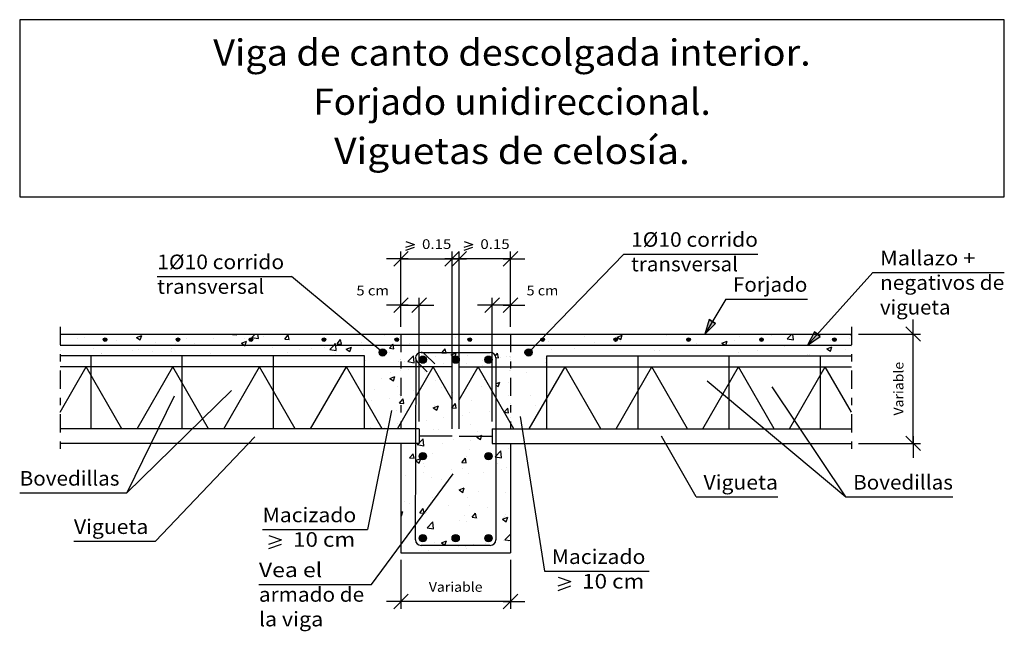
# Model space of a CAD drawing. Units: millimetres. Extents: x 23.6 to 37.1, y 17.5 to 25.8.
import ezdxf
from ezdxf.enums import TextEntityAlignment as Align

# ---------------------------------------------------------------- set-up
doc = ezdxf.new("R2010")
doc.units = ezdxf.units.MM
doc.linetypes.add('DASHDOT', pattern=[0.5, 0.25, -0.125, 0, -0.125])
for name, color, linetype in [('0-CYPE0', 1, 'CONTINUOUS'), ('0-CYPE1', 2, 'CONTINUOUS'), ('0-CYPE2', 4, 'CONTINUOUS'), ('0-CYPE3', 5, 'CONTINUOUS'), ('0-CYPE4', 6, 'CONTINUOUS'), ('CYPECABECERA', 2, 'CONTINUOUS')]:
    doc.layers.add(name, color=color, linetype=linetype)
doc.styles.add('CYPETXT', font='romans', dxfattribs={"height": 0.2})

msp = doc.modelspace()

# ---------------------------------------------------------------- hatches: boundary and pattern name
at = {"layer": '0-CYPE2'}
for points in [[(33.015, 21.73), (32.955, 21.532), (33.101, 21.678)], [(34.462, 21.562), (34.366, 21.38), (34.536, 21.496)]]:
    msp.add_hatch(color=256, dxfattribs=at).paths.add_polyline_path(points, flags=0)
h = msp.add_hatch(color=256, dxfattribs=at)
edge = h.paths.add_edge_path(flags=0)
edge.add_arc((24.733, 21.455), 0.025, 0, 360)
h = msp.add_hatch(color=256, dxfattribs=at)
edge = h.paths.add_edge_path(flags=0)
edge.add_arc((25.733, 21.455), 0.025, 0, 360)
h = msp.add_hatch(color=256, dxfattribs=at)
edge = h.paths.add_edge_path(flags=0)
edge.add_arc((26.733, 21.455), 0.025, 0, 360)
h = msp.add_hatch(color=256, dxfattribs=at)
edge = h.paths.add_edge_path(flags=0)
edge.add_arc((27.733, 21.455), 0.025, 0, 360)
h = msp.add_hatch(color=256, dxfattribs=at)
edge = h.paths.add_edge_path(flags=0)
edge.add_arc((28.733, 21.455), 0.025, 0, 360)
h = msp.add_hatch(color=256, dxfattribs=at)
edge = h.paths.add_edge_path(flags=0)
edge.add_arc((29.733, 21.455), 0.025, 0, 360)
h = msp.add_hatch(color=256, dxfattribs=at)
edge = h.paths.add_edge_path(flags=0)
edge.add_arc((30.733, 21.455), 0.025, 0, 360)
h = msp.add_hatch(color=256, dxfattribs=at)
edge = h.paths.add_edge_path(flags=0)
edge.add_arc((31.733, 21.455), 0.025, 0, 360)
h = msp.add_hatch(color=256, dxfattribs=at)
edge = h.paths.add_edge_path(flags=0)
edge.add_arc((32.733, 21.455), 0.025, 0, 360)
h = msp.add_hatch(color=256, dxfattribs=at)
edge = h.paths.add_edge_path(flags=0)
edge.add_arc((33.733, 21.455), 0.025, 0, 360)
h = msp.add_hatch(color=256, dxfattribs=at)
edge = h.paths.add_edge_path(flags=0)
edge.add_arc((34.733, 21.455), 0.025, 0, 360)
h = msp.add_hatch(color=256, dxfattribs=at)
edge = h.paths.add_edge_path(flags=0)
edge.add_arc((28.54, 21.28), 0.05, 0, 360)
h = msp.add_hatch(color=256, dxfattribs=at)
edge = h.paths.add_edge_path(flags=0)
edge.add_arc((30.54, 21.28), 0.05, 0, 360)
h = msp.add_hatch(color=256, dxfattribs=at)
edge = h.paths.add_edge_path(flags=0)
edge.add_arc((29.09, 21.18), 0.05, 0, 360)
h = msp.add_hatch(color=256, dxfattribs=at)
edge = h.paths.add_edge_path(flags=0)
edge.add_arc((29.54, 21.18), 0.05, 0, 360)
h = msp.add_hatch(color=256, dxfattribs=at)
edge = h.paths.add_edge_path(flags=0)
edge.add_arc((29.99, 21.18), 0.05, 0, 360)
h = msp.add_hatch(color=256, dxfattribs=at)
edge = h.paths.add_edge_path(flags=0)
edge.add_arc((29.09, 19.857), 0.05, 0, 360)
h = msp.add_hatch(color=256, dxfattribs=at)
edge = h.paths.add_edge_path(flags=0)
edge.add_arc((29.99, 19.857), 0.05, 0, 360)
h = msp.add_hatch(color=256, dxfattribs=at)
edge = h.paths.add_edge_path(flags=0)
edge.add_arc((29.09, 18.732), 0.05, 0, 360)
h = msp.add_hatch(color=256, dxfattribs=at)
edge = h.paths.add_edge_path(flags=0)
edge.add_arc((29.54, 18.732), 0.05, 0, 360)
h = msp.add_hatch(color=256, dxfattribs=at)
edge = h.paths.add_edge_path(flags=0)
edge.add_arc((29.99, 18.732), 0.05, 0, 360)

# ---------------------------------------------------------------- linework, layer by layer
at = {"layer": '0-CYPE0'}
for p, q in [((24.179, 21.522), (24.179, 21.522)), ((24.391, 21.527), (24.391, 21.527)), ((24.444, 21.487), (24.444, 21.487)), ((25.087, 21.532), (25.087, 21.532)), ((25.165, 21.486), (25.235, 21.513)), ((25.165, 21.486), (25.215, 21.453)), ((25.215, 21.453), (25.235, 21.513)), ((25.458, 21.532), (25.458, 21.532)), ((25.78, 21.532), (25.78, 21.532)), ((25.85, 21.468), (25.85, 21.468)), ((26.218, 21.468), (26.218, 21.468)), ((26.48, 21.524), (26.486, 21.532)), ((26.48, 21.524), (26.539, 21.519)), ((26.539, 21.519), (26.537, 21.532)), ((26.747, 21.484), (26.793, 21.532)), ((26.747, 21.484), (26.836, 21.47)), ((26.836, 21.47), (26.829, 21.532)), ((26.9, 21.498), (26.9, 21.498)), ((27.145, 21.532), (27.145, 21.532)), ((27.197, 21.462), (27.245, 21.519)), ((27.257, 21.456), (27.245, 21.519)), ((28.41, 21.532), (28.41, 21.532)), ((28.565, 21.518), (28.565, 21.518)), ((28.768, 21.484), (28.768, 21.484)), ((29.537, 21.485), (29.537, 21.485)), ((29.893, 21.532), (29.893, 21.532)), ((30.096, 21.532), (30.096, 21.532)), ((31.313, 21.495), (31.313, 21.495)), ((31.353, 21.526), (31.353, 21.526)), ((31.754, 21.488), (31.824, 21.515)), ((31.754, 21.488), (31.804, 21.455)), ((31.775, 21.526), (31.775, 21.526)), ((31.804, 21.455), (31.824, 21.515)), ((32.022, 21.522), (32.022, 21.522)), ((32.427, 21.506), (32.427, 21.506)), ((32.709, 21.528), (32.709, 21.528)), ((33.043, 21.528), (33.043, 21.528)), ((33.4, 21.529), (33.4, 21.529)), ((33.428, 21.503), (33.428, 21.503)), ((33.871, 21.517), (33.871, 21.517)), ((34.085, 21.465), (34.147, 21.53)), ((34.085, 21.465), (34.174, 21.451)), ((34.174, 21.451), (34.165, 21.53)), ((34.735, 21.532), (34.735, 21.532)), ((34.935, 21.476), (34.935, 21.476)), ((34.948, 21.524), (34.955, 21.532)), ((34.948, 21.524), (34.965, 21.522)), ((24.36, 21.465), (24.36, 21.465)), ((24.571, 21.331), (24.571, 21.331)), ((24.838, 21.38), (24.838, 21.38)), ((24.894, 21.442), (24.894, 21.442)), ((25.26, 21.38), (25.26, 21.38)), ((25.267, 21.368), (25.267, 21.368)), ((25.428, 21.42), (25.428, 21.42)), ((25.639, 21.332), (25.639, 21.332)), ((25.681, 21.38), (25.681, 21.38)), ((25.705, 21.398), (25.705, 21.398)), ((25.962, 21.397), (25.962, 21.397)), ((25.989, 21.38), (25.989, 21.38)), ((26.018, 21.382), (26.018, 21.382)), ((26.496, 21.375), (26.496, 21.375)), ((26.525, 21.38), (26.525, 21.38)), ((26.603, 21.406), (26.673, 21.433)), ((26.65, 21.465), (26.65, 21.465)), ((26.946, 21.38), (26.946, 21.38)), ((27.029, 21.352), (27.029, 21.352)), ((27.197, 21.462), (27.257, 21.456)), ((27.744, 21.345), (27.744, 21.345)), ((27.914, 21.399), (27.962, 21.456)), ((27.914, 21.399), (27.974, 21.394)), ((27.974, 21.394), (27.962, 21.456)), ((27.981, 21.418), (27.981, 21.418)), ((28.04, 21.326), (28.11, 21.353)), ((28.089, 21.292), (28.11, 21.353)), ((28.249, 21.409), (28.249, 21.409)), ((28.631, 21.336), (28.691, 21.331)), ((28.722, 21.449), (28.722, 21.449)), ((28.908, 21.402), (28.908, 21.402)), ((29.158, 21.435), (29.158, 21.435)), ((29.349, 21.273), (29.397, 21.331)), ((29.408, 21.268), (29.397, 21.331)), ((30.294, 21.36), (30.294, 21.36)), ((30.808, 21.431), (30.808, 21.431)), ((31.161, 21.379), (31.161, 21.379)), ((31.166, 21.34), (31.166, 21.34)), ((31.416, 21.373), (31.416, 21.373)), ((31.439, 21.422), (31.439, 21.422)), ((31.461, 21.379), (31.461, 21.379)), ((31.485, 21.38), (31.485, 21.38)), ((31.585, 21.38), (31.585, 21.38)), ((31.795, 21.423), (31.795, 21.423)), ((32.177, 21.38), (32.177, 21.38)), ((32.426, 21.379), (32.426, 21.379)), ((32.839, 21.371), (32.839, 21.371)), ((32.845, 21.403), (32.845, 21.403)), ((32.85, 21.38), (32.85, 21.38)), ((32.871, 21.379), (32.871, 21.379)), ((33.191, 21.408), (33.261, 21.435)), ((33.191, 21.408), (33.235, 21.379)), ((33.233, 21.38), (33.241, 21.375)), ((33.241, 21.375), (33.243, 21.38)), ((33.242, 21.379), (33.261, 21.435)), ((33.272, 21.38), (33.272, 21.38)), ((33.358, 21.446), (33.358, 21.446)), ((33.564, 21.379), (33.564, 21.379)), ((34.053, 21.36), (34.053, 21.36)), ((34.113, 21.379), (34.113, 21.379)), ((34.204, 21.38), (34.204, 21.38)), ((34.256, 21.379), (34.256, 21.379)), ((34.367, 21.402), (34.367, 21.402)), ((34.628, 21.328), (34.698, 21.355)), ((34.678, 21.295), (34.698, 21.355)), ((34.685, 21.443), (34.685, 21.443)), ((34.965, 21.364), (34.965, 21.364)), ((24.227, 21.232), (24.227, 21.232)), ((24.68, 21.259), (24.68, 21.259)), ((24.684, 21.267), (24.684, 21.267)), ((24.722, 21.232), (24.722, 21.232)), ((24.726, 21.232), (24.726, 21.232)), ((25.067, 21.232), (25.067, 21.232)), ((25.105, 21.308), (25.105, 21.308)), ((25.185, 21.323), (25.185, 21.323)), ((25.224, 21.232), (25.224, 21.232)), ((25.389, 21.299), (25.389, 21.299)), ((25.415, 21.232), (25.415, 21.232)), ((25.639, 21.286), (25.639, 21.286)), ((25.723, 21.232), (25.723, 21.232)), ((26.107, 21.232), (26.107, 21.232)), ((26.173, 21.263), (26.173, 21.263)), ((26.221, 21.232), (26.221, 21.232)), ((26.332, 21.232), (26.332, 21.232)), ((26.706, 21.24), (26.706, 21.24)), ((26.72, 21.232), (26.72, 21.232)), ((26.799, 21.232), (26.799, 21.232)), ((27.231, 21.275), (27.231, 21.275)), ((27.398, 21.318), (27.398, 21.318)), ((27.563, 21.33), (27.563, 21.33)), ((27.647, 21.236), (27.647, 21.236)), ((27.814, 21.319), (27.903, 21.305)), ((27.897, 21.269), (27.897, 21.269)), ((28.019, 21.232), (28.019, 21.232)), ((28.04, 21.326), (28.089, 21.292)), ((28.097, 21.307), (28.097, 21.307)), ((28.276, 21.319), (28.276, 21.319)), ((28.518, 21.292), (28.518, 21.292)), ((28.631, 21.285), (28.631, 21.285)), ((28.882, 21.153), (28.96, 21.234)), ((28.971, 21.139), (28.96, 21.234)), ((29.165, 21.262), (29.165, 21.262)), ((29.27, 21.221), (29.27, 21.221)), ((29.349, 21.273), (29.408, 21.268)), ((29.527, 21.212), (29.547, 21.273)), ((29.698, 21.239), (29.698, 21.239)), ((29.775, 21.285), (29.775, 21.285)), ((30.085, 21.233), (30.114, 21.268)), ((30.09, 21.209), (30.126, 21.205)), ((30.126, 21.205), (30.114, 21.268)), ((30.156, 21.207), (30.156, 21.207)), ((30.232, 21.217), (30.232, 21.217)), ((30.273, 21.222), (30.273, 21.222)), ((30.856, 21.322), (30.856, 21.322)), ((30.97, 21.232), (30.97, 21.232)), ((31.82, 21.237), (31.82, 21.237)), ((32.262, 21.303), (32.262, 21.303)), ((32.333, 21.307), (32.333, 21.307)), ((32.339, 21.232), (32.339, 21.232)), ((32.657, 21.232), (32.657, 21.232)), ((33.031, 21.232), (33.031, 21.232)), ((33.424, 21.277), (33.424, 21.277)), ((33.674, 21.31), (33.674, 21.31)), ((33.724, 21.232), (33.724, 21.232)), ((33.922, 21.232), (33.922, 21.232)), ((34.344, 21.232), (34.344, 21.232)), ((34.364, 21.248), (34.364, 21.248)), ((34.394, 21.253), (34.394, 21.253)), ((34.628, 21.328), (34.678, 21.295)), ((34.884, 21.323), (34.884, 21.323)), ((28.29, 21.184), (28.29, 21.184)), ((28.308, 21.173), (28.308, 21.173)), ((28.756, 21.151), (28.756, 21.151)), ((28.842, 21.15), (28.842, 21.15)), ((28.882, 21.153), (28.971, 21.139)), ((29.274, 21.091), (29.274, 21.091)), ((29.376, 21.128), (29.376, 21.128)), ((29.45, 21.08), (29.45, 21.08)), ((29.49, 21.067), (29.49, 21.067)), ((29.69, 21.122), (29.69, 21.122)), ((29.905, 21.174), (29.905, 21.174)), ((29.909, 21.105), (29.909, 21.105)), ((29.948, 21.08), (29.948, 21.08)), ((30.04, 21.165), (30.04, 21.165)), ((30.443, 21.083), (30.443, 21.083)), ((30.766, 21.194), (30.766, 21.194)), ((30.783, 21.148), (30.79, 21.156)), ((30.783, 21.148), (30.79, 21.147)), ((28.637, 20.923), (28.707, 20.95)), ((28.645, 21.008), (28.645, 21.008)), ((28.686, 20.89), (28.707, 20.95)), ((28.895, 21.041), (28.895, 21.041)), ((28.995, 21.052), (28.995, 21.052)), ((29.04, 21.06), (29.04, 21.06)), ((29.107, 21.022), (29.107, 21.022)), ((29.59, 20.991), (29.59, 20.991)), ((29.81, 21.011), (29.81, 21.011)), ((29.874, 21.038), (29.874, 21.038)), ((30.282, 21.028), (30.282, 21.028)), ((30.512, 21.002), (30.512, 21.002)), ((30.79, 20.931), (30.79, 20.931)), ((28.523, 20.921), (28.523, 20.921)), ((28.637, 20.923), (28.686, 20.89)), ((28.744, 20.818), (28.744, 20.818)), ((29.258, 20.889), (29.258, 20.889)), ((29.346, 20.802), (29.346, 20.802)), ((29.392, 20.8), (29.392, 20.8)), ((29.893, 20.813), (29.893, 20.813)), ((29.929, 20.902), (29.929, 20.902)), ((29.979, 20.857), (29.979, 20.857)), ((30.004, 20.814), (30.004, 20.814)), ((30.09, 20.849), (30.144, 20.87)), ((30.09, 20.839), (30.09, 20.839)), ((30.09, 20.832), (30.123, 20.81)), ((30.123, 20.81), (30.144, 20.87)), ((30.271, 20.862), (30.271, 20.862)), ((30.79, 20.862), (30.79, 20.862)), ((28.432, 20.776), (28.432, 20.776)), ((28.763, 20.702), (28.763, 20.702)), ((28.966, 20.754), (28.966, 20.754)), ((29.008, 20.696), (29.008, 20.696)), ((29.011, 20.696), (29.011, 20.696)), ((29.421, 20.75), (29.421, 20.75)), ((29.441, 20.715), (29.441, 20.715)), ((29.49, 20.743), (29.49, 20.743)), ((29.5, 20.731), (29.5, 20.731)), ((29.59, 20.773), (29.59, 20.773)), ((30.033, 20.709), (30.033, 20.709)), ((30.27, 20.695), (30.27, 20.695)), ((30.567, 20.686), (30.567, 20.686)), ((30.783, 20.765), (30.783, 20.765)), ((30.79, 20.748), (30.79, 20.748)), ((28.382, 20.614), (28.382, 20.614)), ((28.632, 20.647), (28.632, 20.647)), ((28.83, 20.579), (28.818, 20.641)), ((28.926, 20.553), (28.926, 20.553)), ((29.233, 20.521), (29.303, 20.548)), ((29.233, 20.521), (29.283, 20.487)), ((29.245, 20.556), (29.245, 20.556)), ((29.283, 20.487), (29.303, 20.548)), ((29.487, 20.521), (29.536, 20.579)), ((29.487, 20.521), (29.547, 20.516)), ((29.547, 20.516), (29.536, 20.579)), ((29.751, 20.62), (29.751, 20.62)), ((30.09, 20.557), (30.09, 20.557)), ((30.311, 20.552), (30.311, 20.552)), ((30.64, 20.551), (30.64, 20.551)), ((28.732, 20.485), (28.732, 20.485)), ((29.379, 20.385), (29.379, 20.385)), ((29.629, 20.418), (29.629, 20.418)), ((29.728, 20.452), (29.728, 20.452)), ((30.008, 20.468), (30.008, 20.468)), ((30.09, 20.479), (30.09, 20.479)), ((30.264, 20.453), (30.253, 20.516)), ((28.369, 20.252), (28.369, 20.252)), ((28.562, 20.252), (28.562, 20.252)), ((28.748, 20.302), (28.748, 20.302)), ((28.784, 20.307), (28.784, 20.307)), ((29.145, 20.352), (29.145, 20.352)), ((29.738, 20.287), (29.738, 20.287)), ((29.233, 20.223), (29.233, 20.223)), ((29.305, 20.22), (29.305, 20.22)), ((29.83, 20.118), (29.9, 20.145)), ((29.83, 20.118), (29.88, 20.084)), ((29.839, 20.198), (29.839, 20.198)), ((29.88, 20.084), (29.9, 20.145)), ((30.04, 20.195), (30.04, 20.195)), ((30.09, 20.233), (30.09, 20.233)), ((29.014, 20.014), (29.032, 20.032)), ((29.014, 20.014), (29.103, 20)), ((29.04, 20.04), (29.092, 20.095)), ((29.103, 20), (29.092, 20.095)), ((29.116, 19.991), (29.116, 19.991)), ((29.366, 20.024), (29.366, 20.024)), ((29.516, 20.086), (29.516, 20.086)), ((29.745, 20.074), (29.745, 20.074)), ((30.04, 20.112), (30.04, 20.112)), ((30.246, 20.029), (30.246, 20.029)), ((28.909, 19.832), (28.957, 19.889)), ((28.969, 19.827), (28.957, 19.889)), ((29.221, 19.89), (29.221, 19.89)), ((29.687, 19.855), (29.687, 19.855)), ((29.726, 19.954), (29.726, 19.954)), ((30.082, 19.848), (30.159, 19.929)), ((30.082, 19.848), (30.17, 19.834)), ((30.17, 19.834), (30.159, 19.929)), ((30.27, 19.955), (30.27, 19.955)), ((30.29, 19.91), (30.29, 19.91)), ((28.909, 19.832), (28.969, 19.827)), ((28.99, 19.796), (29.06, 19.822)), ((28.99, 19.796), (29.04, 19.762)), ((29.04, 19.762), (29.06, 19.822)), ((29.104, 19.755), (29.104, 19.755)), ((29.106, 19.712), (29.106, 19.712)), ((29.626, 19.769), (29.674, 19.827)), ((29.626, 19.769), (29.686, 19.764)), ((29.686, 19.764), (29.674, 19.827)), ((29.989, 19.832), (29.989, 19.832)), ((30.114, 19.762), (30.114, 19.762)), ((28.853, 19.596), (28.853, 19.596)), ((29.103, 19.629), (29.103, 19.629)), ((29.482, 19.679), (29.482, 19.679)), ((29.64, 19.689), (29.64, 19.689)), ((29.714, 19.621), (29.714, 19.621)), ((29.926, 19.636), (29.926, 19.636)), ((30.174, 19.667), (30.174, 19.667)), ((30.233, 19.696), (30.233, 19.696)), ((29.209, 19.557), (29.209, 19.557)), ((29.343, 19.536), (29.343, 19.536)), ((29.587, 19.393), (29.657, 19.42)), ((29.587, 19.393), (29.637, 19.359)), ((29.637, 19.359), (29.657, 19.42)), ((29.851, 19.368), (29.851, 19.368)), ((30.101, 19.401), (30.101, 19.401)), ((30.221, 19.363), (30.221, 19.363)), ((28.84, 19.235), (28.84, 19.235)), ((28.911, 19.201), (28.911, 19.201)), ((29.197, 19.224), (29.197, 19.224)), ((29.219, 19.285), (29.219, 19.285)), ((29.445, 19.178), (29.445, 19.178)), ((29.702, 19.288), (29.702, 19.288)), ((29.725, 19.186), (29.725, 19.186)), ((30.29, 19.303), (30.29, 19.303)), ((28.79, 19.087), (28.817, 19.097)), ((28.79, 19.041), (28.797, 19.037)), ((28.797, 19.037), (28.817, 19.097)), ((29.048, 19.08), (29.096, 19.137)), ((29.048, 19.08), (29.107, 19.074)), ((29.107, 19.074), (29.096, 19.137)), ((29.122, 19.067), (29.122, 19.067)), ((29.142, 19.086), (29.142, 19.086)), ((29.656, 19.044), (29.656, 19.044)), ((29.765, 19.017), (29.813, 19.074)), ((29.825, 19.012), (29.813, 19.074)), ((29.979, 19.156), (29.979, 19.156)), ((30.217, 19.056), (30.217, 19.056)), ((30.29, 19.066), (30.29, 19.066)), ((29.147, 18.874), (29.225, 18.955)), ((29.236, 18.86), (29.225, 18.955)), ((29.587, 18.973), (29.587, 18.973)), ((29.69, 18.955), (29.69, 18.955)), ((29.765, 19.017), (29.825, 19.012)), ((29.838, 19.006), (29.838, 19.006)), ((30.184, 18.99), (30.254, 19.017)), ((30.184, 18.99), (30.234, 18.957)), ((30.19, 19.021), (30.19, 19.021)), ((30.209, 19.03), (30.209, 19.03)), ((30.234, 18.957), (30.254, 19.017)), ((30.29, 18.957), (30.29, 18.957)), ((28.79, 18.868), (28.79, 18.868)), ((28.956, 18.89), (28.956, 18.89)), ((29.147, 18.874), (29.236, 18.86)), ((29.185, 18.891), (29.185, 18.891)), ((30.214, 18.708), (30.29, 18.788)), ((29.246, 18.67), (29.246, 18.67)), ((29.344, 18.668), (29.414, 18.695)), ((29.344, 18.668), (29.393, 18.634)), ((29.393, 18.634), (29.414, 18.695)), ((29.78, 18.647), (29.78, 18.647)), ((29.953, 18.662), (29.953, 18.662)), ((30.197, 18.697), (30.197, 18.697)), ((30.214, 18.708), (30.29, 18.697)), ((30.267, 18.689), (30.267, 18.689)), ((30.29, 18.706), (30.29, 18.706)), ((30.29, 18.64), (30.29, 18.64)), ((29.172, 18.558), (29.172, 18.558)), ((29.324, 18.579), (29.324, 18.579)), ((29.56, 18.532), (29.56, 18.532)), ((29.575, 18.612), (29.575, 18.612)), ((29.678, 18.622), (29.678, 18.622)), ((29.684, 18.589), (29.684, 18.589))]:
    msp.add_line(p, q, dxfattribs=at)
for points in [[(24.115, 21.491), (24.115, 21.491), (24.115, 21.491)], [(24.115, 21.473), (24.115, 21.473), (24.115, 21.473)], [(24.255, 21.532), (24.255, 21.532), (24.255, 21.532), (24.255, 21.532)], [(24.395, 21.532), (24.395, 21.532), (24.395, 21.532), (24.395, 21.532)], [(24.753, 21.532), (24.753, 21.532), (24.753, 21.532), (24.753, 21.532)], [(25.036, 21.532), (25.036, 21.532), (25.036, 21.532)], [(25.252, 21.532), (25.252, 21.532), (25.252, 21.532), (25.252, 21.532)], [(25.75, 21.532), (25.75, 21.532), (25.75, 21.532), (25.75, 21.532)], [(26.249, 21.532), (26.249, 21.532), (26.249, 21.532), (26.249, 21.532)], [(26.301, 21.532), (26.301, 21.532), (26.301, 21.532)], [(26.472, 21.532), (26.472, 21.532), (26.472, 21.532)], [(26.723, 21.532), (26.723, 21.532), (26.723, 21.532)], [(26.747, 21.532), (26.747, 21.532), (26.747, 21.532), (26.747, 21.532)], [(27.16, 21.532), (27.16, 21.532), (27.16, 21.532)], [(27.164, 21.532), (27.164, 21.532), (27.164, 21.532)], [(27.245, 21.532), (27.245, 21.532), (27.245, 21.532), (27.245, 21.532)], [(27.744, 21.532), (27.744, 21.532), (27.744, 21.532), (27.744, 21.532)], [(27.857, 21.532), (27.857, 21.532), (27.857, 21.532)], [(27.988, 21.532), (27.988, 21.532), (27.988, 21.532)], [(28.242, 21.532), (28.242, 21.532), (28.242, 21.532), (28.242, 21.532)], [(28.549, 21.532), (28.549, 21.532), (28.549, 21.532)], [(28.741, 21.532), (28.741, 21.532), (28.741, 21.532), (28.741, 21.532)], [(28.79, 21.501), (28.79, 21.501), (28.79, 21.501), (28.79, 21.501)], [(28.79, 21.5), (28.79, 21.5), (28.79, 21.5), (28.79, 21.5)], [(29.239, 21.532), (29.239, 21.532), (29.239, 21.532), (29.239, 21.532)], [(29.242, 21.532), (29.242, 21.532), (29.242, 21.532), (29.242, 21.532)], [(29.49, 21.479), (29.49, 21.479), (29.49, 21.479), (29.49, 21.479)], [(29.59, 21.492), (29.59, 21.492), (29.59, 21.492), (29.59, 21.492)], [(29.59, 21.467), (29.59, 21.467), (29.59, 21.467), (29.59, 21.467)], [(29.675, 21.532), (29.675, 21.532), (29.675, 21.532)], [(29.738, 21.532), (29.738, 21.532), (29.738, 21.532), (29.738, 21.532)], [(29.934, 21.532), (29.934, 21.532), (29.934, 21.532), (29.934, 21.532)], [(30.04, 21.489), (30.04, 21.489), (30.04, 21.489), (30.04, 21.489)], [(30.236, 21.532), (30.236, 21.532), (30.236, 21.532), (30.236, 21.532)], [(30.29, 21.498), (30.29, 21.498), (30.29, 21.498), (30.29, 21.498)], [(30.627, 21.532), (30.627, 21.532), (30.627, 21.532), (30.627, 21.532)], [(30.734, 21.532), (30.734, 21.532), (30.734, 21.532), (30.734, 21.532)], [(30.766, 21.512), (30.766, 21.512), (30.766, 21.512), (30.766, 21.512)], [(30.93, 21.525), (30.93, 21.525), (30.93, 21.525)], [(31.243, 21.526), (31.243, 21.526), (31.243, 21.526), (31.243, 21.526)], [(31.326, 21.526), (31.326, 21.526), (31.326, 21.526), (31.326, 21.526)], [(31.74, 21.526), (31.74, 21.526), (31.74, 21.526), (31.74, 21.526)], [(32.017, 21.527), (32.017, 21.527), (32.017, 21.527), (32.017, 21.527)], [(32.238, 21.527), (32.238, 21.527), (32.238, 21.527), (32.238, 21.527)], [(32.62, 21.528), (32.62, 21.528), (32.62, 21.528)], [(32.735, 21.528), (32.735, 21.528), (32.735, 21.528), (32.735, 21.528)], [(33.232, 21.528), (33.232, 21.528), (33.232, 21.528), (33.232, 21.528)], [(33.729, 21.529), (33.729, 21.529), (33.729, 21.529), (33.729, 21.529)], [(33.888, 21.529), (33.888, 21.529), (33.888, 21.529)], [(34.091, 21.53), (34.091, 21.53), (34.091, 21.53)], [(34.227, 21.53), (34.227, 21.53), (34.227, 21.53), (34.227, 21.53)], [(34.31, 21.53), (34.31, 21.53), (34.31, 21.53)], [(34.722, 21.532), (34.722, 21.532), (34.722, 21.532), (34.722, 21.532)], [(34.781, 21.532), (34.781, 21.532), (34.781, 21.532)], [(34.965, 21.48), (34.965, 21.48), (34.965, 21.48)], [(24.416, 21.38), (24.416, 21.38), (24.416, 21.38), (24.416, 21.38)], [(24.494, 21.38), (24.494, 21.38), (24.494, 21.38), (24.494, 21.38)], [(24.561, 21.38), (24.561, 21.38), (24.561, 21.38), (24.561, 21.38)], [(24.838, 21.38), (24.838, 21.38), (24.838, 21.38)], [(24.992, 21.38), (24.992, 21.38), (24.992, 21.38), (24.992, 21.38)], [(25.253, 21.38), (25.253, 21.38), (25.253, 21.38), (25.253, 21.38)], [(25.26, 21.38), (25.26, 21.38), (25.26, 21.38)], [(25.49, 21.38), (25.49, 21.38), (25.49, 21.38), (25.49, 21.38)], [(25.681, 21.38), (25.681, 21.38), (25.681, 21.38)], [(25.945, 21.38), (25.945, 21.38), (25.945, 21.38), (25.945, 21.38)], [(25.989, 21.38), (25.989, 21.38), (25.989, 21.38)], [(26.006, 21.38), (26.006, 21.38), (26.006, 21.38), (26.006, 21.38)], [(26.103, 21.38), (26.103, 21.38), (26.103, 21.38), (26.103, 21.38)], [(26.487, 21.38), (26.487, 21.38), (26.487, 21.38), (26.487, 21.38)], [(26.525, 21.38), (26.525, 21.38), (26.525, 21.38)], [(26.638, 21.38), (26.638, 21.38), (26.638, 21.38), (26.638, 21.38)], [(26.946, 21.38), (26.946, 21.38), (26.946, 21.38)], [(26.986, 21.38), (26.986, 21.38), (26.986, 21.38), (26.986, 21.38)], [(27.33, 21.38), (27.33, 21.38), (27.33, 21.38), (27.33, 21.38)], [(27.368, 21.38), (27.368, 21.38), (27.368, 21.38), (27.368, 21.38)], [(27.484, 21.38), (27.484, 21.38), (27.484, 21.38), (27.484, 21.38)], [(27.79, 21.38), (27.79, 21.38), (27.79, 21.38), (27.79, 21.38)], [(27.982, 21.38), (27.982, 21.38), (27.982, 21.38), (27.982, 21.38)], [(28.023, 21.38), (28.023, 21.38), (28.023, 21.38), (28.023, 21.38)], [(28.212, 21.38), (28.212, 21.38), (28.212, 21.38), (28.212, 21.38)], [(28.32, 21.463), (28.32, 21.463), (28.32, 21.463), (28.32, 21.463)], [(28.463, 21.344), (28.463, 21.344), (28.463, 21.344), (28.463, 21.344)], [(28.481, 21.38), (28.481, 21.38), (28.481, 21.38), (28.481, 21.38)], [(28.633, 21.38), (28.633, 21.38), (28.633, 21.38), (28.633, 21.38)], [(28.715, 21.38), (28.715, 21.38), (28.715, 21.38), (28.715, 21.38)], [(28.738, 21.38), (28.738, 21.38), (28.738, 21.38), (28.738, 21.38)], [(28.742, 21.464), (28.742, 21.464), (28.742, 21.464)], [(28.79, 21.387), (28.79, 21.387), (28.79, 21.387), (28.79, 21.387)], [(28.979, 21.38), (28.979, 21.38), (28.979, 21.38), (28.979, 21.38)], [(29.04, 21.42), (29.04, 21.42), (29.04, 21.42), (29.04, 21.42)], [(29.04, 21.369), (29.04, 21.369), (29.04, 21.369), (29.04, 21.369)], [(29.04, 21.342), (29.04, 21.342), (29.04, 21.342), (29.04, 21.342)], [(29.055, 21.38), (29.055, 21.38), (29.055, 21.38), (29.055, 21.38)], [(29.408, 21.38), (29.408, 21.38), (29.408, 21.38), (29.408, 21.38)], [(29.477, 21.38), (29.477, 21.38), (29.477, 21.38), (29.477, 21.38)], [(29.478, 21.38), (29.478, 21.38), (29.478, 21.38), (29.478, 21.38)], [(29.49, 21.39), (29.49, 21.39), (29.49, 21.39), (29.49, 21.39)], [(29.898, 21.38), (29.898, 21.38), (29.898, 21.38), (29.898, 21.38)], [(29.976, 21.38), (29.976, 21.38), (29.976, 21.38), (29.976, 21.38)], [(30.04, 21.435), (30.04, 21.435), (30.04, 21.435), (30.04, 21.435)], [(30.04, 21.339), (30.04, 21.339), (30.04, 21.339), (30.04, 21.339)], [(30.1, 21.38), (30.1, 21.38), (30.1, 21.38), (30.1, 21.38)], [(30.29, 21.357), (30.29, 21.357), (30.29, 21.357), (30.29, 21.357)], [(30.32, 21.38), (30.32, 21.38), (30.32, 21.38), (30.32, 21.38)], [(30.475, 21.38), (30.475, 21.38), (30.475, 21.38), (30.475, 21.38)], [(30.714, 21.452), (30.714, 21.452), (30.714, 21.452), (30.714, 21.452)], [(30.74, 21.379), (30.74, 21.379), (30.74, 21.379), (30.74, 21.379)], [(30.792, 21.38), (30.792, 21.38), (30.792, 21.38), (30.792, 21.38)], [(30.973, 21.38), (30.973, 21.38), (30.973, 21.38), (30.973, 21.38)], [(31.163, 21.38), (31.163, 21.38), (31.163, 21.38)], [(31.471, 21.38), (31.471, 21.38), (31.471, 21.38)], [(31.471, 21.38), (31.471, 21.38), (31.471, 21.38), (31.471, 21.38)], [(31.486, 21.379), (31.486, 21.379), (31.486, 21.379)], [(31.583, 21.379), (31.583, 21.379), (31.583, 21.379)], [(31.97, 21.38), (31.97, 21.38), (31.97, 21.38), (31.97, 21.38)], [(32.005, 21.379), (32.005, 21.379), (32.005, 21.379), (32.005, 21.379)], [(32.179, 21.379), (32.179, 21.379), (32.179, 21.379)], [(32.428, 21.38), (32.428, 21.38), (32.428, 21.38)], [(32.468, 21.38), (32.468, 21.38), (32.468, 21.38), (32.468, 21.38)], [(32.848, 21.379), (32.848, 21.379), (32.848, 21.379)], [(32.87, 21.38), (32.87, 21.38), (32.87, 21.38)], [(32.967, 21.38), (32.967, 21.38), (32.967, 21.38), (32.967, 21.38)], [(33.27, 21.379), (33.27, 21.379), (33.27, 21.379)], [(33.465, 21.38), (33.465, 21.38), (33.465, 21.38), (33.465, 21.38)], [(33.562, 21.38), (33.562, 21.38), (33.562, 21.38)], [(33.692, 21.379), (33.692, 21.379), (33.692, 21.379), (33.692, 21.379)], [(33.963, 21.38), (33.963, 21.38), (33.963, 21.38), (33.963, 21.38)], [(34.115, 21.38), (34.115, 21.38), (34.115, 21.38)], [(34.194, 21.379), (34.194, 21.379), (34.194, 21.379)], [(34.255, 21.38), (34.255, 21.38), (34.255, 21.38)], [(34.387, 21.404), (34.387, 21.404), (34.387, 21.404)], [(34.401, 21.419), (34.401, 21.419), (34.401, 21.419), (34.401, 21.419)], [(34.462, 21.38), (34.462, 21.38), (34.462, 21.38), (34.462, 21.38)], [(34.537, 21.38), (34.537, 21.38), (34.537, 21.38), (34.537, 21.38)], [(34.745, 21.451), (34.745, 21.451), (34.745, 21.451), (34.745, 21.451)], [(34.947, 21.38), (34.947, 21.38), (34.947, 21.38), (34.947, 21.38)], [(34.958, 21.38), (34.958, 21.38), (34.958, 21.38), (34.958, 21.38)], [(34.96, 21.38), (34.96, 21.38), (34.96, 21.38), (34.96, 21.38)], [(24.115, 21.304), (24.115, 21.304), (24.115, 21.304)], [(24.224, 21.232), (24.224, 21.232), (24.224, 21.232), (24.224, 21.232)], [(24.645, 21.232), (24.645, 21.232), (24.645, 21.232), (24.645, 21.232)], [(24.881, 21.232), (24.881, 21.232), (24.881, 21.232)], [(25.489, 21.232), (25.489, 21.232), (25.489, 21.232)], [(25.91, 21.232), (25.91, 21.232), (25.91, 21.232), (25.91, 21.232)], [(26.754, 21.232), (26.754, 21.232), (26.754, 21.232)], [(27.175, 21.232), (27.175, 21.232), (27.175, 21.232)], [(27.218, 21.232), (27.218, 21.232), (27.218, 21.232)], [(27.597, 21.232), (27.597, 21.232), (27.597, 21.232), (27.597, 21.232)], [(27.614, 21.232), (27.614, 21.232), (27.614, 21.232)], [(27.716, 21.232), (27.716, 21.232), (27.716, 21.232)], [(28.215, 21.232), (28.215, 21.232), (28.215, 21.232)], [(28.535, 21.304), (28.535, 21.304), (28.535, 21.304)], [(28.79, 21.312), (28.79, 21.312), (28.79, 21.312), (28.79, 21.312)], [(29.517, 21.28), (29.517, 21.28), (29.517, 21.28), (29.517, 21.28)], [(29.59, 21.309), (29.59, 21.309), (29.59, 21.309), (29.59, 21.309)], [(29.59, 21.213), (29.59, 21.213), (29.59, 21.213), (29.59, 21.213)], [(29.635, 21.28), (29.635, 21.28), (29.635, 21.28), (29.635, 21.28)], [(29.768, 21.28), (29.768, 21.28), (29.768, 21.28), (29.768, 21.28)], [(30.09, 21.204), (30.09, 21.204), (30.09, 21.204)], [(30.09, 21.198), (30.09, 21.198), (30.09, 21.198), (30.09, 21.198)], [(30.29, 21.225), (30.29, 21.225), (30.29, 21.225), (30.29, 21.225)], [(30.29, 21.206), (30.29, 21.206), (30.29, 21.206), (30.29, 21.206)], [(30.532, 21.256), (30.532, 21.256), (30.532, 21.256)], [(30.554, 21.259), (30.554, 21.259), (30.554, 21.259)], [(30.575, 21.316), (30.575, 21.316), (30.575, 21.316), (30.575, 21.316)], [(30.954, 21.232), (30.954, 21.232), (30.954, 21.232)], [(31.392, 21.232), (31.392, 21.232), (31.392, 21.232)], [(31.646, 21.232), (31.646, 21.232), (31.646, 21.232)], [(31.814, 21.232), (31.814, 21.232), (31.814, 21.232)], [(32.235, 21.232), (32.235, 21.232), (32.235, 21.232), (32.235, 21.232)], [(33.079, 21.232), (33.079, 21.232), (33.079, 21.232)], [(33.08, 21.232), (33.08, 21.232), (33.08, 21.232)], [(33.5, 21.232), (33.5, 21.232), (33.5, 21.232), (33.5, 21.232)], [(34.765, 21.232), (34.765, 21.232), (34.765, 21.232)], [(28.29, 21.135), (28.29, 21.135), (28.29, 21.135), (28.29, 21.135)], [(28.29, 21.117), (28.29, 21.117), (28.29, 21.117)], [(28.35, 21.08), (28.35, 21.08), (28.35, 21.08), (28.35, 21.08)], [(28.453, 21.08), (28.453, 21.08), (28.453, 21.08), (28.453, 21.08)], [(28.664, 21.08), (28.664, 21.08), (28.664, 21.08), (28.664, 21.08)], [(28.79, 21.183), (28.79, 21.183), (28.79, 21.183), (28.79, 21.183)], [(28.79, 21.177), (28.79, 21.177), (28.79, 21.177), (28.79, 21.177)], [(28.952, 21.08), (28.952, 21.08), (28.952, 21.08), (28.952, 21.08)], [(29.042, 21.08), (29.042, 21.08), (29.042, 21.08), (29.042, 21.08)], [(29.086, 21.08), (29.086, 21.08), (29.086, 21.08), (29.086, 21.08)], [(29.193, 21.08), (29.193, 21.08), (29.193, 21.08), (29.193, 21.08)], [(29.49, 21.119), (29.49, 21.119), (29.49, 21.119), (29.49, 21.119)], [(29.59, 21.144), (29.59, 21.144), (29.59, 21.144), (29.59, 21.144)], [(29.59, 21.132), (29.59, 21.132), (29.59, 21.132), (29.59, 21.132)], [(29.735, 21.08), (29.735, 21.08), (29.735, 21.08)], [(29.929, 21.08), (29.929, 21.08), (29.929, 21.08)], [(30.29, 21.18), (30.29, 21.18), (30.29, 21.18), (30.29, 21.18)], [(30.351, 21.08), (30.351, 21.08), (30.351, 21.08), (30.351, 21.08)], [(30.427, 21.08), (30.427, 21.08), (30.427, 21.08), (30.427, 21.08)], [(30.447, 21.08), (30.447, 21.08), (30.447, 21.08), (30.447, 21.08)], [(30.772, 21.08), (30.772, 21.08), (30.772, 21.08), (30.772, 21.08)], [(30.79, 21.179), (30.79, 21.179), (30.79, 21.179)], [(28.29, 20.961), (28.29, 20.961), (28.29, 20.961)], [(28.79, 21.027), (28.79, 21.027), (28.79, 21.027), (28.79, 21.027)], [(28.995, 21.054), (28.995, 21.054), (28.995, 21.054)], [(29.04, 21.045), (29.04, 21.045), (29.04, 21.045), (29.04, 21.045)], [(29.04, 21.024), (29.04, 21.024), (29.04, 21.024)], [(29.155, 20.95), (29.155, 20.95), (29.155, 20.95), (29.155, 20.95)], [(29.165, 20.968), (29.165, 20.968), (29.165, 20.968), (29.165, 20.968)], [(29.315, 20.933), (29.315, 20.933), (29.315, 20.933)], [(29.49, 21.055), (29.49, 21.055), (29.49, 21.055)], [(29.787, 20.971), (29.787, 20.971), (29.787, 20.971)], [(30.09, 20.99), (30.09, 20.99), (30.09, 20.99)], [(30.29, 21.034), (30.29, 21.034), (30.29, 21.034), (30.29, 21.034)], [(28.29, 20.867), (28.29, 20.867), (28.29, 20.867)], [(28.29, 20.793), (28.29, 20.793), (28.29, 20.793)], [(28.79, 20.866), (28.79, 20.866), (28.79, 20.866), (28.79, 20.866)], [(28.79, 20.853), (28.79, 20.853), (28.79, 20.853), (28.79, 20.853)], [(29.59, 20.82), (29.59, 20.82), (29.59, 20.82)], [(29.742, 20.894), (29.742, 20.894), (29.742, 20.894)], [(29.996, 20.826), (29.996, 20.826), (29.996, 20.826)], [(30.09, 20.88), (30.09, 20.88), (30.09, 20.88)], [(30.29, 20.865), (30.29, 20.865), (30.29, 20.865), (30.29, 20.865)], [(30.29, 20.863), (30.29, 20.863), (30.29, 20.863), (30.29, 20.863)], [(28.79, 20.677), (28.79, 20.677), (28.79, 20.677), (28.79, 20.677)], [(28.79, 20.667), (28.79, 20.667), (28.79, 20.667), (28.79, 20.667)], [(28.995, 20.694), (28.995, 20.694), (28.995, 20.694)], [(29.01, 20.698), (29.01, 20.698), (29.01, 20.698), (29.01, 20.698)], [(29.021, 20.718), (29.021, 20.718), (29.021, 20.718), (29.021, 20.718)], [(29.445, 20.709), (29.445, 20.709), (29.445, 20.709)], [(29.49, 20.76), (29.49, 20.76), (29.49, 20.76)], [(29.49, 20.737), (29.49, 20.737), (29.49, 20.737)], [(29.49, 20.67), (29.49, 20.67), (29.49, 20.67)], [(29.608, 20.662), (29.608, 20.662), (29.608, 20.662), (29.608, 20.662)], [(29.679, 20.784), (29.679, 20.784), (29.679, 20.784), (29.679, 20.784)], [(30.09, 20.755), (30.09, 20.755), (30.09, 20.755)], [(30.09, 20.672), (30.09, 20.672), (30.09, 20.672), (30.09, 20.672)], [(30.29, 20.71), (30.29, 20.71), (30.29, 20.71), (30.29, 20.71)], [(30.79, 20.77), (30.79, 20.77), (30.79, 20.77)], [(28.29, 20.602), (28.29, 20.602), (28.29, 20.602)], [(28.29, 20.549), (28.29, 20.549), (28.29, 20.549), (28.29, 20.549)], [(28.315, 20.605), (28.315, 20.605), (28.315, 20.605), (28.315, 20.605)], [(28.362, 20.525), (28.362, 20.525), (28.362, 20.525), (28.362, 20.525)], [(28.79, 20.548), (28.79, 20.548), (28.79, 20.548), (28.79, 20.548)], [(28.79, 20.53), (28.79, 20.53), (28.79, 20.53), (28.79, 20.53)], [(30.133, 20.59), (30.133, 20.59), (30.133, 20.59), (30.133, 20.59), (30.133, 20.59), (30.133, 20.59)], [(30.29, 20.572), (30.29, 20.572), (30.29, 20.572), (30.29, 20.572)], [(30.29, 20.545), (30.29, 20.545), (30.29, 20.545), (30.29, 20.545)], [(28.29, 20.501), (28.29, 20.501), (28.29, 20.501)], [(28.29, 20.47), (28.29, 20.47), (28.29, 20.47)], [(28.381, 20.491), (28.381, 20.491), (28.381, 20.491), (28.381, 20.491)], [(28.994, 20.49), (28.994, 20.49), (28.994, 20.49)], [(28.994, 20.418), (28.994, 20.418), (28.994, 20.418), (28.994, 20.418)], [(30.189, 20.492), (30.189, 20.492), (30.189, 20.492), (30.189, 20.492), (30.189, 20.492), (30.189, 20.492)], [(30.29, 20.505), (30.29, 20.505), (30.29, 20.505), (30.29, 20.505)], [(30.29, 20.387), (30.29, 20.387), (30.29, 20.387), (30.29, 20.387)], [(28.472, 20.334), (28.472, 20.334), (28.472, 20.334), (28.472, 20.334)], [(28.491, 20.3), (28.491, 20.3), (28.491, 20.3), (28.491, 20.3)], [(28.508, 20.271), (28.508, 20.271), (28.508, 20.271), (28.508, 20.271)], [(28.994, 20.363), (28.994, 20.363), (28.994, 20.363), (28.994, 20.363)], [(28.994, 20.334), (28.994, 20.334), (28.994, 20.334)], [(30.262, 20.365), (30.262, 20.365), (30.262, 20.365), (30.262, 20.365), (30.262, 20.365), (30.262, 20.365), (30.262, 20.365)], [(28.29, 20.242), (28.29, 20.242), (28.29, 20.242), (28.29, 20.242)], [(28.402, 20.232), (28.402, 20.232), (28.402, 20.232)], [(30.089, 20.232), (30.089, 20.232), (30.089, 20.232)], [(30.51, 20.232), (30.51, 20.232), (30.51, 20.232), (30.51, 20.232)], [(28.801, 20.032), (28.801, 20.032), (28.801, 20.032), (28.801, 20.032)], [(29.04, 20.074), (29.04, 20.074), (29.04, 20.074), (29.04, 20.074)], [(29.04, 20.071), (29.04, 20.071), (29.04, 20.071)], [(30.04, 20.069), (30.04, 20.069), (30.04, 20.069)], [(30.098, 20.032), (30.098, 20.032), (30.098, 20.032)], [(30.186, 20.032), (30.186, 20.032), (30.186, 20.032), (30.186, 20.032)], [(28.79, 19.948), (28.79, 19.948), (28.79, 19.948)], [(28.79, 19.913), (28.79, 19.913), (28.79, 19.913)], [(28.79, 19.883), (28.79, 19.883), (28.79, 19.883), (28.79, 19.883)], [(30.015, 19.852), (30.015, 19.852), (30.015, 19.852)], [(30.29, 19.937), (30.29, 19.937), (30.29, 19.937)], [(28.79, 19.596), (28.79, 19.596), (28.79, 19.596), (28.79, 19.596)], [(28.79, 19.588), (28.79, 19.588), (28.79, 19.588)], [(28.79, 19.559), (28.79, 19.559), (28.79, 19.559), (28.79, 19.559)], [(28.79, 19.408), (28.79, 19.408), (28.79, 19.408)], [(30.29, 19.426), (30.29, 19.426), (30.29, 19.426)], [(28.79, 19.278), (28.79, 19.278), (28.79, 19.278), (28.79, 19.278)], [(28.79, 19.236), (28.79, 19.236), (28.79, 19.236), (28.79, 19.236)], [(28.79, 19.228), (28.79, 19.228), (28.79, 19.228), (28.79, 19.228)], [(28.79, 18.961), (28.79, 18.961), (28.79, 18.961)], [(28.79, 18.912), (28.79, 18.912), (28.79, 18.912), (28.79, 18.912)], [(28.79, 18.774), (28.79, 18.774), (28.79, 18.774), (28.79, 18.774)], [(28.79, 18.643), (28.79, 18.643), (28.79, 18.643), (28.79, 18.643)], [(29.552, 18.71), (29.552, 18.71), (29.552, 18.71), (29.552, 18.71)], [(30.29, 18.668), (30.29, 18.668), (30.29, 18.668)], [(28.79, 18.588), (28.79, 18.588), (28.79, 18.588), (28.79, 18.588)], [(28.968, 18.532), (28.968, 18.532), (28.968, 18.532)], [(29.138, 18.532), (29.138, 18.532), (29.138, 18.532), (29.138, 18.532)], [(29.746, 18.532), (29.746, 18.532), (29.746, 18.532)], [(29.982, 18.532), (29.982, 18.532), (29.982, 18.532)]]:
    msp.add_lwpolyline(points, close=True, dxfattribs=at)
for points in [[(26.603, 21.406), (26.641, 21.38), (26.652, 21.372)], [(26.652, 21.372), (26.655, 21.38), (26.673, 21.433)], [(27.814, 21.319), (27.873, 21.38), (27.892, 21.4)], [(27.903, 21.305), (27.895, 21.38), (27.892, 21.4)], [(28.631, 21.336), (28.668, 21.38), (28.68, 21.394)], [(28.691, 21.331), (28.682, 21.38), (28.68, 21.394)], [(29.477, 21.246), (29.49, 21.251), (29.547, 21.273)], [(29.477, 21.246), (29.49, 21.237), (29.527, 21.212)], [(28.77, 20.584), (28.79, 20.608), (28.818, 20.641)], [(28.77, 20.584), (28.79, 20.582), (28.83, 20.579)], [(30.207, 20.461), (30.207, 20.461), (30.253, 20.516)], [(30.209, 20.458), (30.209, 20.458), (30.264, 20.453)]]:
    msp.add_lwpolyline(points, dxfattribs=at)
at = {"layer": '0-CYPE1'}
for p, q in [((28.858, 22.802), (28.974, 22.762)), ((28.858, 22.722), (28.974, 22.762)), ((28.858, 22.682), (28.974, 22.722)), ((29.658, 22.802), (29.774, 22.762)), ((29.658, 22.722), (29.774, 22.762)), ((29.658, 22.682), (29.774, 22.722)), ((28.89, 22.565), (28.59, 22.565)), ((28.69, 22.465), (28.89, 22.665)), ((28.79, 21.632), (28.79, 22.665)), ((28.79, 22.565), (29.49, 22.565)), ((29.39, 22.465), (29.59, 22.665)), ((29.39, 22.565), (29.69, 22.565)), ((29.69, 22.565), (29.39, 22.565)), ((29.49, 20.232), (29.49, 22.665)), ((29.69, 22.665), (29.49, 22.465)), ((29.59, 20.232), (29.59, 22.665)), ((30.29, 22.565), (29.59, 22.565)), ((30.39, 22.665), (30.19, 22.465)), ((30.19, 22.565), (30.49, 22.565)), ((30.29, 21.632), (30.29, 22.665)), ((30.54, 21.28), (31.844, 22.629)), ((31.844, 22.629), (33.684, 22.629)), ((25.448, 22.322), (27.288, 22.322)), ((28.54, 21.28), (27.288, 22.322)), ((35.258, 22.375), (34.366, 21.38)), ((35.258, 22.375), (37.062, 22.375)), ((28.69, 21.828), (28.89, 22.028)), ((28.94, 21.828), (29.14, 22.028)), ((29.04, 20.332), (29.04, 22.028)), ((30.14, 22.028), (29.94, 21.828)), ((30.04, 20.332), (30.04, 22.028)), ((30.39, 22.028), (30.19, 21.828)), ((33.242, 22.012), (32.955, 21.532)), ((33.242, 22.012), (34.362, 22.012)), ((28.89, 21.928), (28.59, 21.928)), ((28.79, 21.928), (29.04, 21.928)), ((28.94, 21.928), (29.24, 21.928)), ((30.14, 21.928), (29.84, 21.928)), ((30.29, 21.928), (30.04, 21.928)), ((30.19, 21.928), (30.49, 21.928)), ((35.912, 21.432), (35.712, 21.632)), ((35.812, 21.432), (35.812, 21.732)), ((35.065, 21.532), (35.912, 21.532)), ((35.812, 20.032), (35.812, 21.532)), ((28.29, 21.232), (24.115, 21.232)), ((24.54, 20.232), (24.54, 21.232)), ((25.79, 20.232), (25.79, 21.232)), ((27.04, 20.232), (27.04, 21.232)), ((28.29, 20.232), (28.29, 21.232)), ((30.79, 21.232), (34.965, 21.232)), ((30.79, 20.232), (30.79, 21.232)), ((32.04, 20.232), (32.04, 21.232)), ((33.29, 20.232), (33.29, 21.232)), ((34.54, 20.232), (34.54, 21.232)), ((32.986, 20.889), (34.89, 19.298)), ((34.89, 19.298), (33.878, 20.808)), ((25.03, 19.352), (26.468, 20.758)), ((25.679, 20.679), (25.03, 19.352)), ((28.658, 20.485), (28.331, 18.85)), ((30.425, 20.402), (30.757, 18.277)), ((26.788, 20.123), (25.426, 18.689)), ((32.838, 19.298), (32.364, 20.132)), ((35.912, 19.932), (35.712, 20.132)), ((35.812, 20.132), (35.812, 19.832)), ((35.065, 20.032), (35.912, 20.032)), ((28.385, 18.096), (29.507, 19.616)), ((23.562, 19.352), (25.03, 19.352)), ((32.838, 19.298), (33.958, 19.298)), ((34.89, 19.298), (36.358, 19.298)), ((26.893, 18.85), (28.331, 18.85)), ((26.98, 18.768), (27.154, 18.708)), ((24.306, 18.689), (25.426, 18.689)), ((26.98, 18.648), (27.154, 18.708)), ((26.98, 18.588), (27.154, 18.648)), ((28.79, 18.432), (28.79, 17.761)), ((30.29, 18.432), (30.29, 17.761)), ((30.757, 18.277), (32.195, 18.277)), ((26.842, 18.096), (28.385, 18.096)), ((30.944, 18.195), (31.118, 18.135)), ((30.944, 18.075), (31.118, 18.135)), ((28.89, 17.961), (28.69, 17.761)), ((30.39, 17.962), (30.19, 17.761)), ((30.944, 18.015), (31.118, 18.075)), ((28.89, 17.861), (28.59, 17.861)), ((30.29, 17.861), (28.79, 17.861)), ((30.19, 17.861), (30.49, 17.861))]:
    msp.add_line(p, q, dxfattribs=at)
at = {"layer": '0-CYPE1', "linetype": 'DASHDOT'}
for p, q in [((24.115, 21.632), (24.115, 19.932)), ((34.965, 21.632), (34.965, 19.932)), ((28.79, 21.532), (28.79, 20.232)), ((30.29, 21.532), (30.29, 20.232))]:
    msp.add_line(p, q, dxfattribs=at)
at = {"layer": '0-CYPE2'}
for p, q in [((24.115, 21.532), (34.965, 21.532)), ((29.49, 21.08), (24.115, 21.08)), ((24.115, 20.46), (24.473, 21.08)), ((24.963, 20.232), (24.473, 21.08)), ((25.173, 20.232), (25.662, 21.08)), ((26.152, 20.232), (25.662, 21.08)), ((26.362, 20.232), (26.852, 21.08)), ((27.341, 20.232), (26.852, 21.08)), ((27.551, 20.232), (28.041, 21.08)), ((28.531, 20.232), (28.041, 21.08)), ((28.741, 20.232), (29.23, 21.08)), ((29.49, 20.63), (29.23, 21.08)), ((29.59, 21.08), (34.965, 21.08)), ((29.59, 20.63), (29.85, 21.08)), ((30.339, 20.232), (29.85, 21.08)), ((30.549, 20.232), (31.039, 21.08)), ((31.529, 20.232), (31.039, 21.08)), ((31.739, 20.232), (32.228, 21.08)), ((32.718, 20.232), (32.228, 21.08)), ((32.928, 20.232), (33.417, 21.08)), ((33.907, 20.232), (33.417, 21.08)), ((34.117, 20.232), (34.607, 21.08)), ((34.965, 20.46), (34.607, 21.08)), ((29.04, 20.232), (24.115, 20.232)), ((29.04, 20.232), (29.04, 20.032)), ((30.04, 20.232), (34.965, 20.232)), ((30.04, 20.232), (30.04, 20.032)), ((29.04, 20.032), (24.115, 20.032)), ((28.79, 20.032), (28.79, 18.532)), ((30.04, 20.032), (34.965, 20.032)), ((30.29, 20.032), (30.29, 18.532)), ((28.79, 18.532), (30.29, 18.532))]:
    msp.add_line(p, q, dxfattribs=at)
for points in [[(33.015, 21.73), (32.955, 21.532), (33.101, 21.678)], [(34.462, 21.562), (34.366, 21.38), (34.536, 21.496)]]:
    msp.add_lwpolyline(points, close=True, dxfattribs=at)
for points in [[(33.015, 21.73), (33.101, 21.678)], [(34.462, 21.562), (34.536, 21.496)]]:
    msp.add_lwpolyline(points, dxfattribs=at)
for centre, radius in [((24.733, 21.455), 0.025), ((25.733, 21.455), 0.025), ((26.733, 21.455), 0.025), ((27.733, 21.455), 0.025), ((28.733, 21.455), 0.025), ((29.733, 21.455), 0.025), ((30.733, 21.455), 0.025), ((31.733, 21.455), 0.025), ((32.733, 21.455), 0.025), ((33.733, 21.455), 0.025), ((34.733, 21.455), 0.025), ((28.54, 21.28), 0.05), ((30.54, 21.28), 0.05), ((29.09, 21.18), 0.05), ((29.54, 21.18), 0.05), ((29.99, 21.18), 0.05), ((29.09, 19.857), 0.05), ((29.99, 19.857), 0.05), ((29.09, 18.732), 0.05), ((29.54, 18.732), 0.05), ((29.99, 18.732), 0.05)]:
    msp.add_circle(centre, radius, dxfattribs=at)
at = {"layer": '0-CYPE3'}
for p, q in [((29.065, 21.28), (30.015, 21.28)), ((29.118, 21.258), (29.256, 21.121)), ((30.09, 21.208), (30.09, 18.707)), ((28.99, 18.707), (28.996, 21.177)), ((29.012, 21.152), (29.149, 21.015)), ((29.49, 20.132), (29.04, 20.132)), ((29.59, 20.132), (30.04, 20.132)), ((30.015, 18.632), (29.065, 18.632))]:
    msp.add_line(p, q, dxfattribs=at)
for centre, start, end in [((29.065, 21.205), 90, 180), ((29.065, 21.205), 180, 225), ((29.065, 21.205), 45, 90), ((30.015, 21.205), 0, 90), ((29.065, 18.707), 180, 270), ((30.015, 18.707), 270, 360)]:
    msp.add_arc(centre, 0.075, start, end, dxfattribs=at)
at = {"layer": '0-CYPE4'}
msp.add_line((24.115, 21.38), (34.965, 21.38), dxfattribs=at)
at = {"layer": 'CYPECABECERA'}
msp.add_lwpolyline([(23.562, 23.415), (37.062, 23.415), (37.062, 25.845), (23.562, 25.845), (23.562, 23.415)], close=True, dxfattribs=at)

# ---------------------------------------------------------------- texts
at = {"layer": '0-CYPE1', "style": 'CYPETXT'}
for s, height, width, p, p2 in [(' 0.15', 0.1333, 0.801818, (29.032, 22.699), (29.48, 22.699)), (' 0.15', 0.1333, 0.801818, (29.832, 22.699), (30.28, 22.699)), ('1%%c10 corrido', 0.2, 0.886893, (31.944, 22.729), (33.684, 22.729)), ('Mallazo + ', 0.2, 0.792692, (35.358, 22.475), (36.732, 22.475)), ('1%%c10 corrido', 0.2, 0.886893, (25.448, 22.422), (27.188, 22.422)), ('transversal', 0.2, 0.922365, (31.944, 22.392), (33.411, 22.392)), ('transversal', 0.2, 0.922365, (25.448, 22.084), (26.915, 22.084)), ('Forjado', 0.2, 0.939474, (33.342, 22.112), (34.362, 22.112)), ('negativos de', 0.2, 0.885743, (35.358, 22.138), (37.062, 22.138)), ('5 cm ', 0.1333, 0.704455, (28.179, 22.062), (28.671, 22.062)), ('5 cm', 0.1333, 0.807882, (30.512, 22.062), (30.948, 22.062)), ('vigueta', 0.2, 0.947944, (35.358, 21.8), (36.324, 21.8)), ('Bovedillas', 0.2, 0.9576, (23.562, 19.452), (24.93, 19.452)), ('Vigueta', 0.2, 0.982569, (32.938, 19.398), (33.958, 19.398)), ('Bovedillas', 0.2, 0.9576, (34.99, 19.398), (36.358, 19.398)), ('Macizado', 0.2, 0.963, (26.893, 18.95), (28.177, 18.95)), ('Vigueta', 0.2, 0.982569, (24.306, 18.789), (25.326, 18.789)), (' 10 cm ', 0.2, 0.688411, (27.241, 18.613), (28.231, 18.613)), ('Macizado', 0.2, 0.963, (30.857, 18.377), (32.141, 18.377)), ('Vea el ', 0.2, 0.801585, (26.842, 18.196), (27.781, 18.196)), (' 10 cm ', 0.2, 0.688411, (31.205, 18.04), (32.195, 18.04)), ('armado de', 0.2, 0.870776, (26.842, 17.859), (28.285, 17.859)), ('la viga ', 0.2, 0.759847, (26.842, 17.521), (27.79, 17.521))]:
    msp.add_text(s, height=height, dxfattribs=dict(at, width=width)).set_placement(p, p2, align=Align.FIT)
at = {"layer": '0-CYPE1', "style": 'CYPETXT', "oblique": 360, "width": 0.974118}
for rotation, p, p2 in [(90, (35.679, 20.414), (35.679, 21.15)), (0.008, (29.172, 17.995), (29.908, 17.995))]:
    msp.add_text('Variable', height=0.1333, rotation=rotation, dxfattribs=at).set_placement(p, p2, align=Align.FIT)
at = {"layer": 'CYPECABECERA', "style": 'CYPETXT'}
for s, width, p, p2 in [('Viga de canto descolgada interior.', 0.848766, (26.216, 25.215), (34.408, 25.215)), ('Forjado unidireccional.', 0.890294, (27.588, 24.54), (33.037, 24.54)), ('Viguetas de celosía.', 0.875215, (27.874, 23.865), (32.75, 23.865))]:
    msp.add_text(s, height=0.36, dxfattribs=dict(at, width=width)).set_placement(p, p2, align=Align.FIT)

doc.saveas('drawing.dxf')
